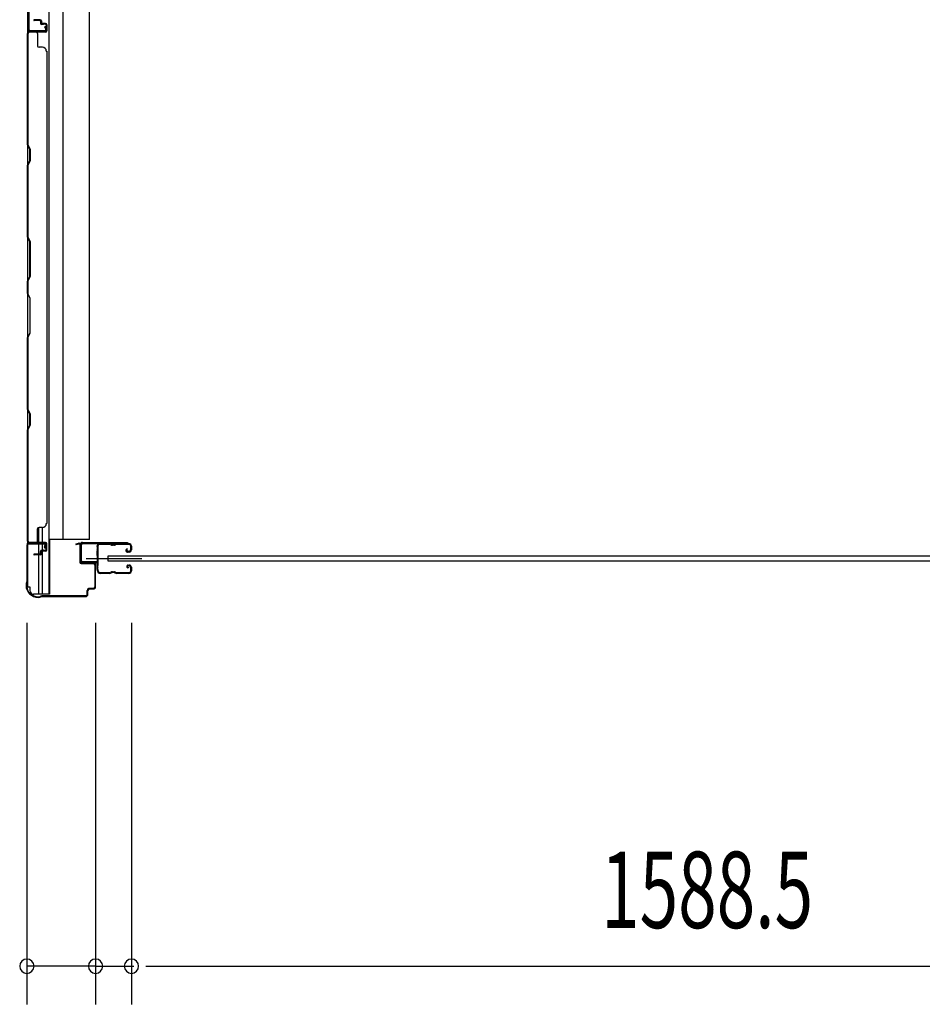
# Model space of a CAD drawing. Extents: x 542 to 20478, y 217 to 14052.
# Drawn here: x 2314 to 3496, y 3563 to 4853 of the extents above; entities that cross this region are included whole.
import ezdxf

# ---------------------------------------------------------------- set-up
doc = ezdxf.new("R2010")
doc.units = 0
doc.header["$LTSCALE"] = 50
doc.header["$MEASUREMENT"] = 0
for name, color, linetype in [('SUNPOU', 4, 'CONTINUOUS'), ('サイドレ-ル', 3, 'CONTINUOUS'), ('サイドレール取付板', 6, 'CONTINUOUS'), ('スラット', 3, 'CONTINUOUS'), ('下枠側', 2, 'CONTINUOUS'), ('壁パネル', 2, 'CONTINUOUS'), ('柱前', 3, 'CONTINUOUS'), ('間柱', 3, 'CONTINUOUS')]:
    doc.layers.add(name, color=color, linetype=linetype)
doc.styles.add('00', font='ROMANS', dxfattribs={"width": 0.666667, "bigfont": 'BIGFONT'})

msp = doc.modelspace()

# ---------------------------------------------------------------- linework, layer by layer
at = {"layer": 'SUNPOU'}
for p, q in [((2323.7, 4062.9), (2323.7, 3562.9)), ((2413.7, 4062.9), (2413.7, 3562.9)), ((2413.7, 4062.9), (2413.7, 3562.9)), ((2460.7, 4062.9), (2460.7, 3562.9)), ((2460.7, 4062.9), (2460.7, 3562.9)), ((2413.7, 3612.9), (2323.7, 3612.9)), ((2388.7, 3612.9), (2363.7, 3612.9)), ((2395, 3612.9), (2376.2, 3612.9)), ((2413.7, 3612.9), (2460.7, 3612.9)), ((2432.5, 3612.9), (2451.2, 3612.9)), ((2438.7, 3612.9), (2463.7, 3612.9)), ((2479.5, 3612.9), (2498.2, 3612.9)), ((2479.5, 3612.9), (2498.2, 3612.9)), ((2485.7, 3612.9), (2510.7, 3612.9)), ((2485.7, 3612.9), (4024.2, 3612.9))]:
    msp.add_line(p, q, dxfattribs=at)
for centre, start, end in [((2323.7, 3612.9), 0, 180), ((2323.7, 3612.9), 180, 0), ((2413.7, 3612.9), 0, 180), ((2413.7, 3612.9), 0, 180), ((2413.7, 3612.9), 180, 0), ((2413.7, 3612.9), 180, 0), ((2460.7, 3612.9), 0, 180), ((2460.7, 3612.9), 0, 180), ((2460.7, 3612.9), 180, 0), ((2460.7, 3612.9), 180, 0)]:
    msp.add_arc(centre, 9.38, start, end, dxfattribs=at)
at = {"layer": 'サイドレ-ル'}
for p, q in [((2432.2, 4165.5), (2419, 4165.5)), ((2435.8, 4165.5), (2437.6, 4165.5)), ((2435.8, 4165.5), (2437.6, 4165.5)), ((2437.6, 4164.5), (2435.8, 4164.5)), ((2437.6, 4164.5), (2435.8, 4164.5)), ((2441.2, 4166.5), (2457.2, 4166.5)), ((2441.2, 4166.5), (2457.2, 4166.5)), ((2457.2, 4165.5), (2441.2, 4165.5)), ((2457.2, 4165.5), (2441.2, 4165.5)), ((2455.1, 4159.8), (2454.2, 4159.2)), ((2455.1, 4159.8), (2454.2, 4159.2)), ((2454.8, 4158.4), (2455.7, 4159)), ((2454.8, 4158.4), (2455.7, 4159)), ((2455.7, 4159), (2455.1, 4159.8)), ((2455.7, 4159), (2455.1, 4159.8)), ((2456.5, 4156.5), (2455.3, 4156.5)), ((2456.5, 4156.5), (2455.3, 4156.5)), ((2455.3, 4155.5), (2456.5, 4155.5)), ((2455.3, 4155.5), (2456.5, 4155.5)), ((2456.5, 4156.5), (2457.7, 4156.5)), ((2456.5, 4156.5), (2457.7, 4156.5)), ((2457.7, 4155.5), (2456.5, 4155.5)), ((2457.7, 4155.5), (2456.5, 4155.5)), ((2459.7, 4158.5), (2459.7, 4163)), ((2459.7, 4158.5), (2459.7, 4163)), ((2460.7, 4163), (2460.7, 4158.5)), ((2460.7, 4163), (2460.7, 4158.5)), ((2417.2, 4131), (2417.2, 4130.9)), ((2419.7, 4128.5), (2432.2, 4128.5)), ((2419.7, 4128.5), (2432.2, 4128.5)), ((2435.8, 4129.5), (2437.6, 4129.5)), ((2435.8, 4129.5), (2437.6, 4129.5)), ((2437.6, 4128.5), (2435.8, 4128.5)), ((2437.6, 4128.5), (2435.8, 4128.5)), ((2441.2, 4128.5), (2457.2, 4128.5)), ((2441.2, 4128.5), (2457.2, 4128.5)), ((2456.3, 4134.3), (2455.4, 4134.9)), ((2456.3, 4134.3), (2455.4, 4134.9)), ((2456, 4135.7), (2456.9, 4135.1)), ((2456, 4135.7), (2456.9, 4135.1)), ((2456.9, 4135.1), (2456.3, 4134.3)), ((2456.9, 4135.1), (2456.3, 4134.3)), ((2456.5, 4138.5), (2457.7, 4138.5)), ((2456.5, 4138.5), (2457.7, 4138.5)), ((2457.7, 4137.5), (2456.5, 4137.5)), ((2457.7, 4137.5), (2456.5, 4137.5)), ((2459.7, 4131), (2459.7, 4135.5)), ((2459.7, 4131), (2459.7, 4135.5)), ((2460.7, 4135.5), (2460.7, 4131)), ((2460.7, 4135.5), (2460.7, 4131)), ((2432.2, 4127.5), (2419.7, 4127.5)), ((2432.2, 4127.5), (2419.7, 4127.5)), ((2457.2, 4127.5), (2441.2, 4127.5)), ((2457.2, 4127.5), (2441.2, 4127.5))]:
    msp.add_line(p, q, dxfattribs=at)
at = {"layer": 'サイドレ-ル', "color": 6}
msp.add_line((2401.6, 4147), (2474.4, 4147), dxfattribs=at)
at = {"layer": 'サイドレ-ル'}
for centre, radius, start, end in [((2419, 4163), 3.5, 90, 205.639), ((2418.6, 4157.8), 3, 156.4435, 198.4381), ((2413.1, 4160.2), 3, 0.2396, 25.639), ((2244.5, 4146), 171.6, 356.7784, 3.6305), ((2413.1, 4160.2), 3, 336.4435, 0.2396), ((2419, 4163), 2.5, 90, 205.639), ((2418.6, 4157.8), 2, 156.4435, 198.4381), ((2413.1, 4160.2), 4, 0.2396, 25.639), ((2412.9, 4155.9), 4, 2.4739, 18.4381), ((2413.1, 4160.2), 4, 336.4435, 0.2396), ((2207.1, 4147), 210, 357.0724, 2.4739), ((2432.2, 4162.5), 4, 58.9973, 90), ((2432.2, 4162.5), 4, 58.9973, 90), ((2432.2, 4162.5), 3, 58.9973, 90), ((2432.2, 4162.5), 3, 58.9973, 90), ((2435.8, 4168.5), 4, 238.9973, 270), ((2435.8, 4168.5), 4, 238.9973, 270), ((2435.8, 4168.5), 3, 238.9973, 270), ((2435.8, 4168.5), 3, 238.9973, 270), ((2437.6, 4168.5), 3, 270, 301.0027), ((2437.6, 4168.5), 3, 270, 301.0027), ((2437.6, 4168.5), 4, 270, 301.0027), ((2437.6, 4168.5), 4, 270, 301.0027), ((2441.2, 4162.5), 4, 90, 121.0027), ((2441.2, 4162.5), 4, 90, 121.0027), ((2441.2, 4162.5), 3, 90, 121.0027), ((2441.2, 4162.5), 3, 90, 121.0027), ((2455.3, 4157.5), 2, 125, 270), ((2455.3, 4157.5), 2, 125, 270), ((2455.3, 4157.5), 1, 125, 270), ((2455.3, 4157.5), 1, 125, 270), ((2457.2, 4163), 3.5, 0, 90), ((2457.2, 4163), 3.5, 0, 90), ((2457.2, 4163), 2.5, 0, 90), ((2457.2, 4163), 2.5, 0, 90), ((2457.7, 4158.5), 2, 270, 0), ((2457.7, 4158.5), 3, 270, 0), ((2457.7, 4158.5), 3, 270, 0), ((2457.7, 4158.5), 2, 270, 0), ((2418.2, 4133.8), 3, 153.484, 212.8179), ((2412.9, 4136.5), 3, 333.484, 357.0724), ((2412.8, 4130.3), 3.5, 8.8438, 33.1161), ((2418.2, 4133.8), 2, 153.484, 212.8179), ((2419.7, 4131), 3.5, 183.2758, 270), ((2412.9, 4136.5), 4, 333.484, 357.0724), ((2412.8, 4130.3), 4.5, 8.8438, 33.1161), ((2419.7, 4131), 2.5, 183.2758, 270), ((2432.2, 4131.5), 3, 270, 301.0027), ((2432.2, 4131.5), 3, 270, 301.0027), ((2432.2, 4131.5), 4, 270, 301.0027), ((2432.2, 4131.5), 4, 270, 301.0027), ((2435.8, 4125.5), 4, 90, 121.0027), ((2435.8, 4125.5), 4, 90, 121.0027), ((2435.8, 4125.5), 3, 90, 121.0027), ((2435.8, 4125.5), 3, 90, 121.0027), ((2437.6, 4125.5), 4, 58.9973, 90), ((2437.6, 4125.5), 4, 58.9973, 90), ((2437.6, 4125.5), 3, 58.9973, 90), ((2437.6, 4125.5), 3, 58.9973, 90), ((2441.2, 4131.5), 4, 238.9973, 270), ((2441.2, 4131.5), 4, 238.9973, 270), ((2441.2, 4131.5), 3, 238.9973, 270), ((2441.2, 4131.5), 3, 238.9973, 270), ((2456.5, 4136.5), 2, 90, 235), ((2456.5, 4136.5), 2, 90, 235), ((2456.5, 4136.5), 1, 90, 235), ((2456.5, 4136.5), 1, 90, 235), ((2457.2, 4131), 3.5, 270, 0), ((2457.2, 4131), 2.5, 270, 0), ((2457.2, 4131), 2.5, 270, 0), ((2457.2, 4131), 3.5, 270, 0), ((2457.7, 4135.5), 3, 0, 90), ((2457.7, 4135.5), 3, 0, 90), ((2457.7, 4135.5), 2, 0, 90), ((2457.7, 4135.5), 2, 0, 90)]:
    msp.add_arc(centre, radius, start, end, dxfattribs=at)
at = {"layer": 'サイドレール取付板', "color": 6}
for p, q in [((2396.7, 4168.1), (2455.7, 4168.1)), ((2455.7, 4168.1), (2455.7, 4166.5)), ((2393.7, 4144.1), (2393.7, 4165.1)), ((2395.4, 4144.1), (2395.4, 4165.1)), ((2396.8, 4166.5), (2455.7, 4166.5)), ((2415.2, 4141.1), (2396.7, 4141.1)), ((2415.2, 4142.7), (2396.8, 4142.7)), ((2415.2, 4141.1), (2415.2, 4142.7))]:
    msp.add_line(p, q, dxfattribs=at)
at = {"layer": 'サイドレール取付板'}
msp.add_line((2419, 4166.5), (2432.2, 4166.5), dxfattribs=at)
at = {"layer": 'サイドレール取付板', "color": 6}
for centre, radius, start, end in [((2396.7, 4165.1), 3, 90, 180), ((2396.8, 4165.1), 1.4, 90, 180), ((2396.7, 4144.1), 3, 180, 270), ((2396.8, 4144.1), 1.4, 180, 270)]:
    msp.add_arc(centre, radius, start, end, dxfattribs=at)
at = {"layer": 'スラット'}
for p, q in [((2430.1, 4143.5), (2430.1, 4150.5)), ((2430.1, 4150.5), (4079.6, 4150.5)), ((4079.6, 4143.5), (2430.1, 4143.5))]:
    msp.add_line(p, q, dxfattribs=at)
at = {"layer": '下枠側'}
for p, q in [((2352.4, 5956.2), (2352.4, 4100.1)), ((2324.7, 5946.2), (2324.7, 4110.1)), ((2371.1, 5884.2), (2370.9, 4172.1)), ((2405.9, 4172.1), (2405.9, 5884.2)), ((2324.7, 4868.9), (2324.7, 4836.9)), ((2325.7, 4868.9), (2325.7, 4836.9)), ((2338.9, 4187.6), (2338.9, 4168.1)), ((2343.9, 4187.8), (2343.9, 4168.1)), ((2324.7, 4166.4), (2324.7, 4166.9)), ((2405.9, 4172.1), (2352.4, 4172.1)), ((2353.4, 4172.1), (2353.4, 4100.1)), ((2338.9, 4165.6), (2338.9, 4152.8)), ((2343.9, 4165.6), (2343.9, 4157.8)), ((2343.9, 4156.8), (2343.9, 4100.1)), ((2338.9, 4151.8), (2338.9, 4100.1)), ((2324.7, 4110.1), (2327.7, 4110.1)), ((2327.7, 4110.1), (2327.7, 4105.1)), ((2353.4, 4100.1), (2332.5, 4100.1))]:
    msp.add_line(p, q, dxfattribs=at)
msp.add_arc((2332.7, 4105.1), 5, 180, 270, dxfattribs=at)
at = {"layer": '壁パネル'}
for p, q in [((2341.2, 4852.8), (2333.2, 4852.8)), ((2341.2, 4852.8), (2333.2, 4852.8)), ((2341.2, 4852.3), (2333.2, 4852.3)), ((2341.2, 4852.3), (2333.2, 4852.3)), ((2340.7, 4851.8), (2333.2, 4851.8)), ((2340.7, 4851.8), (2333.2, 4851.8)), ((2341.7, 4850.8), (2341.7, 4848.3)), ((2341.7, 4850.8), (2341.7, 4848.3)), ((2342.2, 4851.3), (2342.2, 4848.3)), ((2342.2, 4851.3), (2342.2, 4848.3)), ((2342.7, 4851.3), (2342.7, 4848.8)), ((2342.7, 4851.3), (2342.7, 4848.8)), ((2348.2, 4847.3), (2343.2, 4847.3)), ((2348.2, 4847.3), (2343.2, 4847.3)), ((2345.7, 4846.8), (2343.2, 4846.8)), ((2345.7, 4846.8), (2343.2, 4846.8)), ((2348.2, 4847.8), (2343.7, 4847.8)), ((2348.2, 4847.8), (2343.7, 4847.8)), ((2345.7, 4847.3), (2345.7, 4846.8)), ((2345.7, 4847.3), (2345.7, 4846.8)), ((2349.2, 4846.3), (2349.2, 4838.3)), ((2349.2, 4846.3), (2349.2, 4838.3)), ((2349.2, 4846.3), (2349.2, 4838.3)), ((2349.7, 4846.3), (2349.7, 4838.3)), ((2349.7, 4846.3), (2349.7, 4838.3)), ((2349.7, 4846.3), (2349.7, 4838.3)), ((2348.2, 4836.8), (2324.7, 4836.8)), ((2324.7, 4836.8), (2324.7, 4167.8)), ((2348.2, 4836.8), (2324.7, 4836.8)), ((2324.7, 4836.8), (2324.7, 4167.8)), ((2324.7, 4688.9), (2324.7, 4834.8)), ((2325.2, 4834.8), (2325.2, 4689.1)), ((2348.2, 4837.3), (2326.2, 4837.3)), ((2331.8, 4837.3), (2326.2, 4837.3)), ((2348.2, 4837.3), (2326.2, 4837.3)), ((2331.8, 4837.3), (2326.2, 4837.3)), ((2348.2, 4837.3), (2327.2, 4837.3)), ((2348.2, 4836.8), (2327.2, 4836.8)), ((2337.7, 4834.8), (2337.7, 4818.8)), ((2344.2, 4816.8), (2339.7, 4816.8)), ((2349.2, 4811.8), (2349.7, 4811.8)), ((2349.7, 4811.8), (2349.7, 4192.8)), ((2327.7, 4682.9), (2324.7, 4688.9)), ((2325.2, 4689.1), (2328.2, 4683.1)), ((2327.7, 4668.3), (2327.7, 4682.9)), ((2328.2, 4683.1), (2328.2, 4668.1)), ((2324.7, 4662.3), (2327.7, 4668.3)), ((2324.7, 4568.1), (2324.7, 4662.3)), ((2328.2, 4668.1), (2325.2, 4662.1)), ((2325.2, 4662.1), (2325.2, 4568.3)), ((2327.7, 4562.1), (2324.7, 4568.1)), ((2325.2, 4568.3), (2328.2, 4562.3)), ((2327.7, 4516.5), (2327.7, 4562.1)), ((2328.2, 4562.3), (2328.2, 4516.3)), ((2324.7, 4510.5), (2327.7, 4516.5)), ((2328.2, 4516.3), (2325.2, 4510.3)), ((2324.7, 4494.1), (2324.7, 4510.5)), ((2325.2, 4510.3), (2325.2, 4494.3)), ((2324.7, 4494.1), (2327.7, 4488.1)), ((2328.2, 4488.3), (2325.2, 4494.3)), ((2327.7, 4488.1), (2327.7, 4442.5)), ((2328.2, 4442.3), (2328.2, 4488.3)), ((2327.7, 4442.5), (2324.7, 4436.5)), ((2325.2, 4436.3), (2328.2, 4442.3)), ((2324.7, 4342.4), (2324.7, 4436.5)), ((2325.2, 4436.3), (2325.2, 4342.6)), ((2327.7, 4336.4), (2324.7, 4342.4)), ((2325.2, 4342.6), (2328.2, 4336.6)), ((2327.7, 4321.7), (2327.7, 4336.4)), ((2328.2, 4336.6), (2328.2, 4321.6)), ((2324.7, 4315.7), (2327.7, 4321.7)), ((2328.2, 4321.6), (2325.2, 4315.6)), ((2324.7, 4169.8), (2324.7, 4315.7)), ((2325.2, 4315.6), (2325.2, 4169.8)), ((2349.2, 4192.8), (2349.7, 4192.8)), ((2337.7, 4169.8), (2337.7, 4185.8)), ((2344.2, 4187.8), (2339.7, 4187.8)), ((2348.2, 4167.8), (2324.7, 4167.8)), ((2348.2, 4167.3), (2326.2, 4167.3)), ((2328.8, 4167.3), (2326.2, 4167.3)), ((2348.2, 4167.8), (2327.2, 4167.8)), ((2348.2, 4167.3), (2327.2, 4167.3)), ((2341.7, 4153.8), (2341.7, 4156.3)), ((2341.7, 4153.8), (2341.7, 4156.3)), ((2342.2, 4153.3), (2342.2, 4156.3)), ((2342.2, 4153.3), (2342.2, 4156.3)), ((2342.7, 4153.3), (2342.7, 4155.8)), ((2342.7, 4153.3), (2342.7, 4155.8)), ((2345.7, 4157.8), (2343.2, 4157.8)), ((2345.7, 4157.8), (2343.2, 4157.8)), ((2348.2, 4157.3), (2343.2, 4157.3)), ((2348.2, 4157.3), (2343.2, 4157.3)), ((2348.2, 4156.8), (2343.7, 4156.8)), ((2348.2, 4156.8), (2343.7, 4156.8)), ((2345.7, 4157.3), (2345.7, 4157.8)), ((2345.7, 4157.3), (2345.7, 4157.8)), ((2349.2, 4158.3), (2349.2, 4166.3)), ((2349.2, 4158.3), (2349.2, 4166.3)), ((2349.7, 4158.3), (2349.7, 4166.3)), ((2349.7, 4158.3), (2349.7, 4166.3)), ((2340.7, 4152.8), (2333.2, 4152.8)), ((2340.7, 4152.8), (2333.2, 4152.8)), ((2341.2, 4152.3), (2333.2, 4152.3)), ((2341.2, 4152.3), (2333.2, 4152.3)), ((2341.2, 4151.8), (2333.2, 4151.8)), ((2341.2, 4151.8), (2333.2, 4151.8))]:
    msp.add_line(p, q, dxfattribs=at)
for centre, radius, start, end in [((2333.2, 4852.3), 0.5, 90, 270), ((2333.2, 4852.3), 0.5, 90, 270), ((2340.7, 4850.8), 1.5, 0, 90), ((2340.7, 4850.8), 1.5, 0, 90), ((2340.7, 4850.8), 1, 0, 90), ((2340.7, 4850.8), 1, 0, 90), ((2341.2, 4851.3), 1.5, 0, 90), ((2341.2, 4851.3), 1.5, 0, 90), ((2341.2, 4851.3), 1, 0, 90), ((2341.2, 4851.3), 1, 0, 90), ((2343.2, 4848.3), 1.5, 180, 270), ((2343.2, 4848.3), 1.5, 180, 270), ((2343.7, 4848.8), 1.5, 180, 270), ((2343.7, 4848.8), 1.5, 180, 270), ((2343.2, 4848.3), 1, 180, 270), ((2343.2, 4848.3), 1, 180, 270), ((2343.7, 4848.8), 1, 180, 270), ((2343.7, 4848.8), 1, 180, 270), ((2348.2, 4846.3), 1.5, 0, 90), ((2348.2, 4846.3), 1.5, 0, 90), ((2348.2, 4846.3), 1, 0, 90), ((2348.2, 4846.3), 1, 0, 90), ((2348.2, 4838.3), 1.5, 270, 0), ((2348.2, 4838.3), 1, 270, 0), ((2348.2, 4838.3), 1.5, 270, 0), ((2348.2, 4838.3), 1, 270, 0), ((2348.2, 4838.3), 1.5, 270, 0), ((2348.2, 4838.3), 1, 270, 0), ((2327.2, 4834.8), 2.5, 90, 180), ((2326.2, 4835.8), 1.5, 90, 138.1897), ((2326.2, 4835.8), 1.5, 90, 138.1897), ((2327.2, 4834.8), 2, 90, 180), ((2335.7, 4834.8), 2, 0, 90), ((2335.7, 4834.8), 2, 0, 90), ((2339.7, 4818.8), 2, 180, 270), ((2344.2, 4811.8), 5, 0, 90), ((2325.8, 4659.4), 0.6, 153.4349, 180), ((2344.2, 4192.8), 5, 270, 0), ((2339.7, 4185.8), 2, 90, 180), ((2327.2, 4169.8), 2.5, 180, 270), ((2326.2, 4168.8), 1.5, 221.8103, 270), ((2327.2, 4169.8), 2, 180, 270), ((2335.7, 4169.8), 2, 270, 0), ((2348.2, 4166.3), 1.5, 0, 90), ((2348.2, 4166.3), 1.5, 0, 90), ((2348.2, 4166.3), 1, 0, 90), ((2348.2, 4166.3), 1, 0, 90), ((2340.7, 4153.8), 1.5, 270, 0), ((2340.7, 4153.8), 1, 270, 0), ((2340.7, 4153.8), 1.5, 270, 0), ((2340.7, 4153.8), 1, 270, 0), ((2343.2, 4156.3), 1.5, 90, 180), ((2343.2, 4156.3), 1.5, 90, 180), ((2343.2, 4156.3), 1, 90, 180), ((2343.7, 4155.8), 1.5, 90, 180), ((2343.2, 4156.3), 1, 90, 180), ((2343.7, 4155.8), 1.5, 90, 180), ((2343.7, 4155.8), 1, 90, 180), ((2343.7, 4155.8), 1, 90, 180), ((2348.2, 4158.3), 1.5, 270, 0), ((2348.2, 4158.3), 1, 270, 0), ((2348.2, 4158.3), 1.5, 270, 0), ((2348.2, 4158.3), 1, 270, 0), ((2333.2, 4152.3), 0.5, 90, 270), ((2333.2, 4152.3), 0.5, 90, 270), ((2341.2, 4153.3), 1.5, 270, 0), ((2341.2, 4153.3), 1, 270, 0), ((2341.2, 4153.3), 1.5, 270, 0), ((2341.2, 4153.3), 1, 270, 0)]:
    msp.add_arc(centre, radius, start, end, dxfattribs=at)
at = {"layer": '柱前'}
for p, q in [((2346.9, 4167.1), (2326.5, 4167.1)), ((2388, 4166.1), (2391.5, 4167.1)), ((2323.7, 4164.3), (2323.7, 4116.6)), ((2324.5, 4116.6), (2324.5, 4164.3)), ((2326.5, 4166.3), (2346.9, 4166.3)), ((2346.9, 4161.7), (2347.9, 4165.1)), ((2347.7, 4161.4), (2348.7, 4164.9)), ((2388.2, 4165.4), (2391.7, 4166.3)), ((2392.9, 4165.3), (2392.9, 4142.1)), ((2393.7, 4142.1), (2393.7, 4165.3)), ((2410.9, 4141.1), (2394.7, 4141.1)), ((2394.7, 4140.3), (2410.9, 4140.3)), ((2412.9, 4138.3), (2412.9, 4109.9)), ((2413.7, 4109.9), (2413.7, 4138.3)), ((2323.5, 4115.7), (2323, 4114.7)), ((2324.2, 4115.4), (2323.7, 4114.4)), ((2322.7, 4113.5), (2322.7, 4111.9)), ((2323.5, 4111.9), (2323.5, 4113.5)), ((2402.9, 4099.9), (2402.9, 4105.1)), ((2403.7, 4099.9), (2403.7, 4105.1)), ((2410.9, 4107.9), (2405.7, 4107.9)), ((2405.7, 4107.1), (2410.9, 4107.1)), ((2338.5, 4096.9), (2340.1, 4096.9)), ((2340.1, 4096.1), (2338.5, 4096.1)), ((2342, 4097.7), (2341, 4097.2)), ((2342.3, 4096.9), (2341.3, 4096.4)), ((2400.9, 4097.9), (2343.2, 4097.9)), ((2343.2, 4097.1), (2400.9, 4097.1)), ((2343.2, 4097.1), (2400.9, 4097.1)), ((2402.9, 4101.3), (2402.9, 4099.9))]:
    msp.add_line(p, q, dxfattribs=at)
for centre, radius, start, end in [((2326.5, 4164.3), 2.8, 90, 180), ((2346.9, 4165.3), 1.8, 344.5154, 90), ((2391.9, 4165.3), 1.8, 0, 105.4846), ((2326.5, 4164.3), 2, 90, 180), ((2346.9, 4165.3), 1, 344.5154, 90), ((2347.3, 4161.5), 0.4, 164.5154, 344.5154), ((2388.1, 4165.7), 0.4, 105.4846, 285.4846), ((2391.9, 4165.3), 1, 0, 105.4846), ((2394.7, 4142.1), 1.8, 180, 270), ((2394.7, 4142.1), 1, 180, 270), ((2410.9, 4138.3), 2.8, 0, 90), ((2410.9, 4138.3), 2, 0, 90), ((2321.7, 4116.6), 2, 333.4349, 0), ((2321.7, 4116.6), 2.8, 333.4349, 0), ((2325.5, 4113.5), 2.8, 153.4349, 180), ((2338.5, 4111.9), 15.8, 180, 270), ((2325.5, 4113.5), 2, 153.4349, 180), ((2338.5, 4111.9), 15, 180, 270), ((2405.7, 4105.1), 2.8, 90, 180), ((2405.7, 4105.1), 2, 90, 180), ((2410.9, 4109.9), 2.8, 270, 0), ((2410.9, 4109.9), 2, 270, 0), ((2340.1, 4098.9), 2, 270, 296.5651), ((2340.1, 4098.9), 2.8, 270, 296.5651), ((2343.2, 4095.1), 2.8, 90, 116.5651), ((2343.2, 4095.1), 2, 90, 116.5651), ((2400.9, 4099.9), 2.8, 270, 0), ((2400.9, 4099.9), 2, 270, 0)]:
    msp.add_arc(centre, radius, start, end, dxfattribs=at)
at = {"layer": '間柱'}
for p, q in [((2325.7, 4866.4), (2325.7, 4839.5)), ((2326.7, 4839.5), (2326.7, 4866.4)), ((2347.8, 4838.9), (2327.8, 4838.5)), ((2327.8, 4837.5), (2347.8, 4837.9)), ((2347.7, 4843.9), (2346.9, 4843.5)), ((2346.9, 4843.5), (2348.6, 4840.4)), ((2349.5, 4840.9), (2347.7, 4843.9))]:
    msp.add_line(p, q, dxfattribs=at)
for centre, radius, start, end in [((2327.7, 4839.5), 2, 180, 271.1935), ((2327.7, 4839.5), 1, 180, 271.1935), ((2347.7, 4839.9), 2, 271.1935, 29.6631), ((2347.7, 4839.9), 1, 271.1935, 29.6631)]:
    msp.add_arc(centre, radius, start, end, dxfattribs=at)

# ---------------------------------------------------------------- texts
at = {"layer": 'SUNPOU', "style": '00', "width": 0.666667}
msp.add_text('1588.5', height=100, dxfattribs=at).set_placement((3075.6, 3662.9))

doc.saveas('drawing.dxf')
